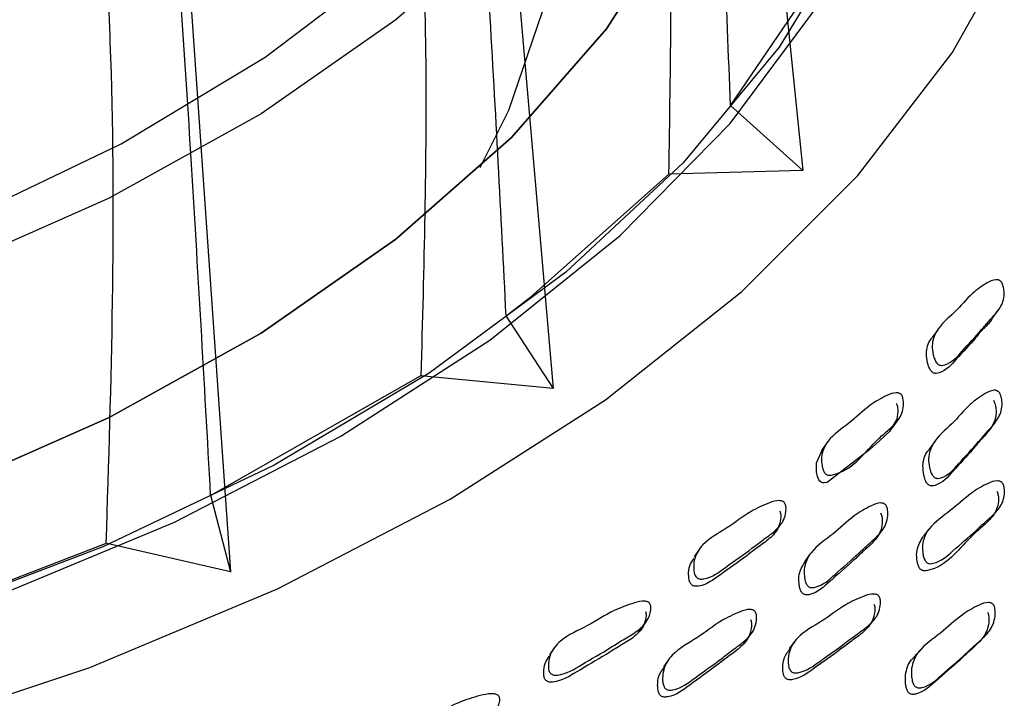
# Model space of a CAD drawing. Units: millimetres. Extents: x 62 to 2292, y 236 to 2456.
# Drawn here: x 689 to 703, y 1896 to 1906 of the extents above; entities that cross this region are included whole.
import ezdxf

# ---------------------------------------------------------------- set-up
doc = ezdxf.new("R2010")
doc.units = ezdxf.units.MM

msp = doc.modelspace()

# ---------------------------------------------------------------- linework, layer by layer
at = {"color": 7, "linetype": 'Continuous', "lineweight": 25}
for p, q in [((698.912, 1918.576), (700.368, 1904.162)), ((695.387, 1915.498), (696.653, 1900.918)), ((690.83, 1912.91), (691.852, 1898.192)), ((699.299, 1905.136), (700.897, 1907.488)), ((699.293, 1905.134), (700.368, 1904.162)), ((700.368, 1904.162), (698.369, 1904.111)), ((703.189, 1901.963), (703.276, 1902.083)), ((695.951, 1902.001), (696.653, 1900.918)), ((702.377, 1901.794), (702.292, 1901.676)), ((691.562, 1899.333), (694.679, 1901.105)), ((696.653, 1900.918), (694.681, 1901.108)), ((701.694, 1900.324), (701.777, 1900.439)), ((703.146, 1900.302), (703.234, 1900.417)), ((700.726, 1900.11), (700.646, 1899.996)), ((702.333, 1900.131), (702.248, 1900.016)), ((691.556, 1899.332), (691.852, 1898.192)), ((703.173, 1898.993), (703.262, 1899.102)), ((699.943, 1898.758), (700.021, 1898.869)), ((701.452, 1898.676), (701.535, 1898.786)), ((702.244, 1898.824), (702.158, 1898.714)), ((691.852, 1898.192), (689.992, 1898.614)), ((698.826, 1898.524), (698.751, 1898.415)), ((700.475, 1898.451), (700.396, 1898.341)), ((697.929, 1897.291), (698.001, 1897.398)), ((701.327, 1897.349), (701.411, 1897.454)), ((699.498, 1897.129), (699.576, 1897.235)), ((696.668, 1897.058), (696.599, 1896.952)), ((698.369, 1896.881), (698.295, 1896.775))]:
    msp.add_line(p, q, dxfattribs=at)
at = {"color": 7, "linetype": 'Continuous', "lineweight": 25, "flags": 128}
for points in [[(686.785, 1929.656), (688.416, 1929.011), (690.833, 1927.854), (693.011, 1926.548), (694.922, 1925.11), (696.542, 1923.557), (697.851, 1921.91), (698.832, 1920.188), (699.473, 1918.413), (699.765, 1916.608), (699.706, 1914.796), (699.296, 1912.999), (698.539, 1911.24), (697.446, 1909.54), (696.031, 1907.922), (694.31, 1906.406), (692.307, 1905.01), (690.045, 1903.753), (687.553, 1902.65), (684.863, 1901.715), (682.009, 1900.959), (679.026, 1900.393), (675.953, 1900.023), (672.826, 1899.854)], [(673.509, 1900.408), (676.578, 1900.623), (679.585, 1901.039), (682.489, 1901.649), (685.255, 1902.448), (687.844, 1903.422), (690.225, 1904.561), (692.365, 1905.849), (694.236, 1907.27), (695.815, 1908.804), (697.081, 1910.432), (698.017, 1912.133), (698.611, 1913.885), (698.855, 1915.664), (698.746, 1917.448), (698.286, 1919.212), (697.48, 1920.935), (696.34, 1922.594), (694.879, 1924.167), (693.117, 1925.634), (691.077, 1926.975), (688.786, 1928.173), (686.785, 1929.02)], [(672.826, 1896.588), (675.953, 1896.757), (679.026, 1897.127), (682.009, 1897.693), (684.863, 1898.449), (687.553, 1899.384), (690.045, 1900.487), (692.307, 1901.744), (694.31, 1903.14), (696.031, 1904.656), (697.446, 1906.274), (698.539, 1907.973), (699.296, 1909.733), (699.706, 1911.53), (699.765, 1913.342), (699.473, 1915.147), (698.832, 1916.921), (697.851, 1918.643), (696.542, 1920.291), (694.922, 1921.844), (693.011, 1923.282), (690.833, 1924.588), (688.416, 1925.745), (686.785, 1926.39)], [(686.785, 1926.39), (688.416, 1925.745), (690.833, 1924.588), (693.011, 1923.282), (694.922, 1921.844), (696.542, 1920.291), (697.851, 1918.643), (698.832, 1916.921), (699.473, 1915.147), (699.765, 1913.342), (699.706, 1911.53), (699.296, 1909.733), (698.539, 1907.973), (697.446, 1906.274), (696.031, 1904.656), (694.31, 1903.14), (692.307, 1901.744), (690.045, 1900.487), (687.553, 1899.384), (684.863, 1898.449), (682.009, 1897.693), (679.026, 1897.127), (675.953, 1896.757), (672.826, 1896.588)], [(695.568, 1904.21), (695.996, 1905.061), (696.563, 1906.739), (696.782, 1908.444), (696.65, 1910.153), (696.17, 1911.84), (695.347, 1913.482), (694.193, 1915.057), (692.725, 1916.542), (690.962, 1917.917), (688.931, 1919.161), (686.785, 1920.204)], [(701.112, 1907.801), (700.015, 1905.999), (698.586, 1904.277), (696.844, 1902.653), (694.808, 1901.149), (692.502, 1899.779), (689.953, 1898.562), (687.191, 1897.511), (684.248, 1896.639), (681.16, 1895.956), (677.961, 1895.469), (674.69, 1895.185), (671.385, 1895.106)], [(673.512, 1893.716), (676.947, 1893.925), (680.326, 1894.339), (683.611, 1894.956), (686.766, 1895.767), (689.758, 1896.764), (692.552, 1897.936), (695.119, 1899.27), (697.431, 1900.752), (699.461, 1902.365), (701.188, 1904.092), (702.593, 1905.914), (703.66, 1907.81)], [(672.616, 1895.025), (675.929, 1895.18), (679.194, 1895.542), (682.371, 1896.105), (685.425, 1896.864), (688.319, 1897.808), (691.019, 1898.928), (693.493, 1900.209), (695.713, 1901.637), (697.652, 1903.196), (699.288, 1904.866), (700.602, 1906.629)], [(695.956, 1902.002), (696.321, 1902.283), (698.371, 1904.107)], [(701.757, 1900.702), (701.768, 1900.68), (701.777, 1900.653), (701.784, 1900.581), (701.769, 1900.463), (701.658, 1900.281), (701.508, 1900.14), (701.368, 1900.01), (700.732, 1899.52), (700.685, 1899.514), (700.662, 1899.517), (700.641, 1899.526), (700.624, 1899.54), (700.609, 1899.559), (700.586, 1899.61), (700.572, 1899.678), (700.573, 1899.814), (700.665, 1900.021), (700.665, 1900.021)], [(686.308, 1897.257), (687.521, 1897.658), (689.989, 1898.612)], [(702.992, 1897.145), (703.04, 1897.194), (703.087, 1897.243)], [(700.245, 1897.152), (700.205, 1897.1), (700.165, 1897.047)], [(702.11, 1897.018), (702.065, 1896.968), (702.02, 1896.917)]]:
    msp.add_lwpolyline(points, dxfattribs=at)
at = {"color": 7, "linetype": 'Continuous', "lineweight": 25}
for points, knots in [([(699.294, 1905.134), (699.233, 1906.645), (699.11, 1909.656), (698.731, 1914.34), (698.262, 1917.613), (698.028, 1919.246)], [0, 0, 0, 0, 0.335556, 0.668663, 1, 1, 1, 1]), ([(697.256, 1918.39), (697.555, 1916.83), (698.154, 1913.702), (698.445, 1908.919), (698.396, 1905.717), (698.371, 1904.111)], [0, 0, 0, 0, 0.331338, 0.664443, 1, 1, 1, 1]), ([(695.953, 1901.999), (695.877, 1903.518), (695.728, 1906.546), (695.375, 1911.274), (695, 1914.599), (694.813, 1916.256)], [0, 0, 0, 0, 0.335556, 0.668662, 1, 1, 1, 1]), ([(693.753, 1915.511), (694.029, 1913.917), (694.584, 1910.718), (694.815, 1905.904), (694.728, 1902.711), (694.685, 1901.108)], [0, 0, 0, 0, 0.331337, 0.664444, 1, 1, 1, 1]), ([(691.556, 1899.33), (691.462, 1901.01), (691.282, 1904.208), (690.965, 1909), (690.712, 1912.201), (690.593, 1913.716)], [0, 0, 0, 0, 0.368395, 0.701145, 1, 1, 1, 1]), ([(689.288, 1913.116), (689.481, 1911.897), (689.866, 1909.458), (690.186, 1904.595), (690.073, 1901.012), (689.997, 1898.613)], [0, 0, 0, 0, 0.248296, 0.496691, 1, 1, 1, 1]), ([(703.322, 1902.506), (703.326, 1902.499), (703.337, 1902.483), (703.352, 1902.442), (703.367, 1902.368), (703.366, 1902.229), (703.284, 1902.077), (703.149, 1901.937), (702.977, 1901.73), (702.763, 1901.507), (702.586, 1901.296), (702.446, 1901.26), (702.415, 1901.263), (702.393, 1901.271), (702.374, 1901.285), (702.35, 1901.312), (702.327, 1901.359), (702.301, 1901.445), (702.284, 1901.595), (702.367, 1901.836), (702.638, 1902.045), (702.854, 1902.316), (703.067, 1902.469), (703.197, 1902.538), (703.264, 1902.539), (703.283, 1902.534), (703.297, 1902.528), (703.309, 1902.52), (703.317, 1902.511), (703.322, 1902.506)], [0, 0, 0, 0, 0.005635, 0.012607, 0.031204, 0.06393, 0.126123, 0.185484, 0.240365, 0.370835, 0.46654, 0.478267, 0.483431, 0.488049, 0.492664, 0.497815, 0.510692, 0.527751, 0.563268, 0.627612, 0.745184, 0.861787, 0.941825, 0.98004, 0.985986, 0.990889, 0.993122, 0.995322, 1, 1, 1, 1]), ([(703.189, 1901.963), (703.189, 1901.962), (703.161, 1901.902), (703.058, 1901.821), (702.894, 1901.609), (702.677, 1901.389), (702.501, 1901.178), (702.361, 1901.142), (702.33, 1901.145), (702.308, 1901.153), (702.289, 1901.167), (702.265, 1901.195), (702.242, 1901.241), (702.216, 1901.327), (702.202, 1901.475), (702.231, 1901.606), (702.288, 1901.665), (702.295, 1901.672)], [0, 0, 0, 0, 0.001502, 0.117484, 0.224712, 0.479631, 0.666623, 0.68954, 0.699632, 0.70866, 0.717683, 0.727756, 0.752931, 0.786281, 0.855704, 0.981437, 1, 1, 1, 1]), ([(701.84, 1900.819), (701.844, 1900.811), (701.853, 1900.795), (701.864, 1900.753), (701.871, 1900.678), (701.853, 1900.54), (701.75, 1900.393), (701.594, 1900.259), (701.301, 1899.994), (701.097, 1899.689), (700.775, 1899.625), (700.743, 1899.629), (700.721, 1899.638), (700.702, 1899.653), (700.681, 1899.682), (700.662, 1899.729), (700.646, 1899.816), (700.646, 1899.967), (700.762, 1900.203), (701.071, 1900.395), (701.329, 1900.655), (701.57, 1900.795), (701.714, 1900.858), (701.784, 1900.855), (701.804, 1900.849), (701.817, 1900.842), (701.829, 1900.833), (701.836, 1900.825), (701.84, 1900.819)], [0, 0, 0, 0, 0.005631, 0.012604, 0.031213, 0.063986, 0.126203, 0.185543, 0.240433, 0.466411, 0.478179, 0.483361, 0.487982, 0.492583, 0.49771, 0.510536, 0.527565, 0.563104, 0.6275, 0.745173, 0.861736, 0.941714, 0.980018, 0.985979, 0.990891, 0.993126, 0.995327, 1, 1, 1, 1]), ([(703.292, 1900.859), (703.297, 1900.852), (703.307, 1900.835), (703.322, 1900.794), (703.336, 1900.718), (703.332, 1900.576), (703.247, 1900.419), (703.109, 1900.275), (702.932, 1900.061), (702.713, 1899.832), (702.53, 1899.616), (702.389, 1899.578), (702.357, 1899.581), (702.336, 1899.589), (702.316, 1899.604), (702.293, 1899.632), (702.27, 1899.679), (702.246, 1899.767), (702.231, 1899.921), (702.32, 1900.167), (702.597, 1900.382), (702.818, 1900.662), (703.035, 1900.819), (703.167, 1900.892), (703.235, 1900.893), (703.254, 1900.888), (703.268, 1900.882), (703.28, 1900.873), (703.287, 1900.865), (703.292, 1900.859)], [0, 0, 0, 0, 0.0056456, 0.0126263, 0.031227, 0.0639632, 0.1261434, 0.1854826, 0.2403522, 0.3708613, 0.4665383, 0.4782791, 0.4834549, 0.488083, 0.4927054, 0.4978637, 0.5107455, 0.5278001, 0.5633234, 0.6276579, 0.7452607, 0.861795, 0.9417652, 0.9799946, 0.9859517, 0.9908662, 0.9931045, 0.9953108, 1, 1, 1, 1]), ([(703.205, 1900.743), (703.209, 1900.735), (703.22, 1900.719), (703.234, 1900.678), (703.248, 1900.602), (703.244, 1900.461), (703.159, 1900.304), (703.022, 1900.161), (702.846, 1899.947), (702.627, 1899.719), (702.445, 1899.503), (702.304, 1899.466), (702.272, 1899.469), (702.251, 1899.477), (702.232, 1899.491), (702.208, 1899.519), (702.186, 1899.566), (702.162, 1899.654), (702.149, 1899.805), (702.182, 1899.941), (702.243, 1900.003), (702.253, 1900.012)], [0, 0, 0, 0, 0.008824, 0.019737, 0.04882, 0.100016, 0.197285, 0.290115, 0.375953, 0.580121, 0.729794, 0.748155, 0.756246, 0.763477, 0.770697, 0.778755, 0.798885, 0.825546, 0.881095, 0.981731, 1, 1, 1, 1]), ([(703.344, 1899.504), (703.348, 1899.497), (703.357, 1899.48), (703.367, 1899.437), (703.373, 1899.361), (703.353, 1899.221), (703.248, 1899.072), (703.091, 1898.941), (702.884, 1898.744), (702.633, 1898.534), (702.422, 1898.335), (702.272, 1898.309), (702.24, 1898.314), (702.219, 1898.324), (702.201, 1898.34), (702.18, 1898.369), (702.162, 1898.418), (702.147, 1898.507), (702.148, 1898.661), (702.266, 1898.898), (702.574, 1899.089), (702.834, 1899.347), (703.075, 1899.486), (703.219, 1899.547), (703.288, 1899.542), (703.308, 1899.536), (703.321, 1899.529), (703.333, 1899.52), (703.339, 1899.511), (703.344, 1899.504)], [0, 0, 0, 0, 0.005656, 0.012644, 0.031254, 0.064, 0.126178, 0.185532, 0.240398, 0.370813, 0.466501, 0.478254, 0.483436, 0.488071, 0.492701, 0.497866, 0.510762, 0.527833, 0.563384, 0.627727, 0.745294, 0.861777, 0.941682, 0.979955, 0.985924, 0.990848, 0.99309, 0.995301, 1, 1, 1, 1]), ([(703.254, 1899.393), (703.258, 1899.386), (703.267, 1899.369), (703.278, 1899.327), (703.283, 1899.25), (703.263, 1899.111), (703.159, 1898.963), (703.002, 1898.831), (702.71, 1898.568), (702.505, 1898.26), (702.186, 1898.201), (702.154, 1898.207), (702.133, 1898.216), (702.115, 1898.232), (702.094, 1898.261), (702.076, 1898.31), (702.061, 1898.398), (702.061, 1898.55), (702.121, 1898.65), (702.16, 1898.713)], [0, 0, 0, 0, 0.0090267, 0.0201863, 0.0499229, 0.1022812, 0.2017643, 0.2967403, 0.3845332, 0.7456924, 0.7644802, 0.7727568, 0.780151, 0.7875315, 0.7957676, 0.8163487, 0.8436175, 0.9004426, 1, 1, 1, 1]), ([(700.103, 1899.209), (700.107, 1899.201), (700.114, 1899.184), (700.12, 1899.142), (700.118, 1899.067), (700.082, 1898.931), (699.956, 1898.79), (699.777, 1898.668), (699.539, 1898.482), (699.254, 1898.287), (699.012, 1898.1), (698.852, 1898.08), (698.819, 1898.087), (698.798, 1898.097), (698.781, 1898.113), (698.762, 1898.143), (698.748, 1898.192), (698.741, 1898.279), (698.759, 1898.429), (698.907, 1898.658), (699.25, 1898.832), (699.55, 1899.076), (699.819, 1899.201), (699.976, 1899.255), (700.049, 1899.248), (700.069, 1899.241), (700.082, 1899.233), (700.093, 1899.224), (700.099, 1899.215), (700.103, 1899.209)], [0, 0, 0, 0, 0.005634, 0.012606, 0.031203, 0.063948, 0.12614, 0.185471, 0.240342, 0.370867, 0.466597, 0.478326, 0.483488, 0.4881, 0.492705, 0.497845, 0.510701, 0.527749, 0.563283, 0.627662, 0.745221, 0.861779, 0.941767, 0.980029, 0.985983, 0.99089, 0.993124, 0.995324, 1, 1, 1, 1]), ([(700.025, 1899.097), (700.028, 1899.089), (700.036, 1899.072), (700.042, 1899.03), (700.04, 1898.956), (700.004, 1898.82), (699.878, 1898.679), (699.699, 1898.557), (699.463, 1898.372), (699.178, 1898.178), (698.936, 1897.991), (698.777, 1897.972), (698.745, 1897.978), (698.723, 1897.988), (698.706, 1898.004), (698.687, 1898.034), (698.673, 1898.083), (698.667, 1898.17), (698.675, 1898.285), (698.726, 1898.354), (698.751, 1898.388)], [0, 0, 0, 0, 0.009429, 0.021097, 0.05221, 0.106986, 0.211007, 0.310242, 0.402017, 0.620327, 0.780443, 0.800063, 0.8087, 0.816419, 0.824127, 0.832731, 0.854248, 0.882775, 0.942232, 1, 1, 1, 1]), ([(701.609, 1899.177), (701.613, 1899.17), (701.622, 1899.153), (701.632, 1899.111), (701.637, 1899.034), (701.616, 1898.893), (701.509, 1898.742), (701.348, 1898.606), (701.137, 1898.403), (700.881, 1898.186), (700.665, 1897.981), (700.513, 1897.952), (700.481, 1897.957), (700.459, 1897.966), (700.441, 1897.981), (700.419, 1898.01), (700.401, 1898.059), (700.387, 1898.148), (700.389, 1898.302), (700.511, 1898.543), (700.825, 1898.741), (701.09, 1899.008), (701.336, 1899.152), (701.482, 1899.217), (701.553, 1899.214), (701.573, 1899.208), (701.586, 1899.201), (701.598, 1899.192), (701.605, 1899.183), (701.609, 1899.177)], [0, 0, 0, 0, 0.005641, 0.01262, 0.031228, 0.063974, 0.126155, 0.185483, 0.240349, 0.370833, 0.466528, 0.478271, 0.483447, 0.488075, 0.492696, 0.497854, 0.510737, 0.527793, 0.563321, 0.62766, 0.745245, 0.861781, 0.941773, 0.980012, 0.985967, 0.990877, 0.993113, 0.995317, 1, 1, 1, 1]), ([(701.526, 1899.066), (701.53, 1899.058), (701.539, 1899.041), (701.55, 1898.999), (701.555, 1898.923), (701.533, 1898.782), (701.426, 1898.631), (701.266, 1898.496), (701.056, 1898.293), (700.8, 1898.078), (700.585, 1897.873), (700.433, 1897.844), (700.401, 1897.849), (700.379, 1897.858), (700.361, 1897.873), (700.34, 1897.902), (700.322, 1897.951), (700.308, 1898.039), (700.308, 1898.184), (700.366, 1898.28), (700.401, 1898.338)], [0, 0, 0, 0, 0.0090933, 0.0203464, 0.0503536, 0.1031725, 0.2034956, 0.2992228, 0.3877491, 0.5982845, 0.7526868, 0.7716292, 0.7799745, 0.7874316, 0.7948771, 0.8031877, 0.8239518, 0.8514524, 0.9087535, 1, 1, 1, 1]), ([(698.099, 1897.705), (698.102, 1897.698), (698.108, 1897.68), (698.11, 1897.638), (698.098, 1897.564), (698.045, 1897.43), (697.899, 1897.296), (697.699, 1897.184), (697.432, 1897.013), (697.114, 1896.834), (696.843, 1896.661), (696.675, 1896.65), (696.642, 1896.658), (696.621, 1896.67), (696.605, 1896.687), (696.588, 1896.718), (696.58, 1896.767), (696.583, 1896.855), (696.618, 1897.004), (696.797, 1897.223), (697.172, 1897.378), (697.511, 1897.604), (697.803, 1897.714), (697.973, 1897.759), (698.048, 1897.748), (698.068, 1897.74), (698.08, 1897.731), (698.091, 1897.721), (698.096, 1897.712), (698.099, 1897.705)], [0, 0, 0, 0, 0.005627, 0.012598, 0.031205, 0.063963, 0.126153, 0.185471, 0.24034, 0.370818, 0.466566, 0.478303, 0.483469, 0.488083, 0.492689, 0.49783, 0.510686, 0.527732, 0.56327, 0.627652, 0.74522, 0.861755, 0.941772, 0.980056, 0.986007, 0.990908, 0.993138, 0.995333, 1, 1, 1, 1]), ([(701.51, 1897.815), (701.513, 1897.807), (701.521, 1897.79), (701.526, 1897.747), (701.523, 1897.67), (701.486, 1897.532), (701.359, 1897.39), (701.18, 1897.268), (700.942, 1897.083), (700.657, 1896.888), (700.414, 1896.701), (700.255, 1896.683), (700.223, 1896.691), (700.202, 1896.702), (700.185, 1896.718), (700.166, 1896.749), (700.153, 1896.799), (700.148, 1896.888), (700.167, 1897.041), (700.316, 1897.271), (700.659, 1897.444), (700.96, 1897.688), (701.227, 1897.812), (701.385, 1897.864), (701.457, 1897.856), (701.477, 1897.849), (701.489, 1897.84), (701.501, 1897.83), (701.506, 1897.821), (701.51, 1897.815)], [0, 0, 0, 0, 0.005642, 0.012628, 0.03126, 0.064031, 0.126202, 0.185491, 0.240331, 0.370781, 0.466489, 0.478225, 0.483395, 0.488019, 0.492641, 0.497803, 0.510703, 0.527785, 0.563363, 0.627742, 0.745245, 0.861721, 0.941698, 0.979996, 0.985959, 0.990875, 0.993112, 0.995317, 1, 1, 1, 1]), ([(699.667, 1897.587), (699.67, 1897.579), (699.677, 1897.562), (699.683, 1897.519), (699.68, 1897.442), (699.641, 1897.303), (699.512, 1897.158), (699.329, 1897.032), (699.087, 1896.841), (698.797, 1896.639), (698.549, 1896.447), (698.388, 1896.426), (698.355, 1896.433), (698.334, 1896.443), (698.316, 1896.459), (698.298, 1896.49), (698.284, 1896.539), (698.279, 1896.629), (698.3, 1896.782), (698.453, 1897.016), (698.802, 1897.195), (699.108, 1897.447), (699.38, 1897.577), (699.54, 1897.633), (699.613, 1897.627), (699.633, 1897.62), (699.646, 1897.612), (699.657, 1897.602), (699.663, 1897.593), (699.667, 1897.587)], [0, 0, 0, 0, 0.005633, 0.01261, 0.031229, 0.063991, 0.126172, 0.18548, 0.240338, 0.370797, 0.466535, 0.478288, 0.483467, 0.488092, 0.492709, 0.497861, 0.510733, 0.527786, 0.563323, 0.627677, 0.745245, 0.86176, 0.941749, 0.980024, 0.98598, 0.99089, 0.993124, 0.995325, 1, 1, 1, 1]), ([(701.426, 1897.709), (701.429, 1897.701), (701.437, 1897.683), (701.442, 1897.641), (701.439, 1897.565), (701.401, 1897.427), (701.275, 1897.286), (701.096, 1897.164), (700.859, 1896.979), (700.574, 1896.785), (700.332, 1896.598), (700.175, 1896.581), (700.142, 1896.588), (700.121, 1896.599), (700.104, 1896.615), (700.086, 1896.645), (700.073, 1896.695), (700.068, 1896.784), (700.081, 1896.915), (700.141, 1896.995), (700.175, 1897.04)], [0, 0, 0, 0, 0.009242, 0.020691, 0.051247, 0.105021, 0.20711, 0.304477, 0.394538, 0.608768, 0.765933, 0.785189, 0.793662, 0.801232, 0.808795, 0.817243, 0.838373, 0.866375, 0.924742, 1, 1, 1, 1]), ([(703.21, 1897.692), (703.214, 1897.684), (703.222, 1897.667), (703.231, 1897.622), (703.234, 1897.543), (703.21, 1897.397), (703.101, 1897.244), (702.939, 1897.109), (702.728, 1896.905), (702.47, 1896.689), (702.251, 1896.485), (702.101, 1896.46), (702.069, 1896.466), (702.048, 1896.476), (702.031, 1896.493), (702.011, 1896.523), (701.994, 1896.574), (701.982, 1896.667), (701.989, 1896.826), (702.114, 1897.071), (702.429, 1897.265), (702.696, 1897.533), (702.941, 1897.675), (703.087, 1897.737), (703.156, 1897.732), (703.175, 1897.725), (703.188, 1897.718), (703.2, 1897.708), (703.206, 1897.699), (703.21, 1897.692)], [0, 0, 0, 0, 0.005656, 0.012655, 0.031317, 0.064112, 0.126269, 0.185542, 0.240367, 0.370671, 0.466377, 0.478164, 0.483369, 0.488024, 0.492672, 0.497857, 0.510788, 0.527889, 0.56348, 0.627819, 0.745289, 0.861734, 0.941684, 0.97995, 0.985919, 0.990846, 0.993091, 0.995303, 1, 1, 1, 1]), ([(698.027, 1897.598), (698.029, 1897.59), (698.035, 1897.573), (698.037, 1897.531), (698.026, 1897.456), (697.973, 1897.323), (697.826, 1897.19), (697.627, 1897.078), (697.361, 1896.907), (697.044, 1896.728), (696.773, 1896.556), (696.606, 1896.545), (696.573, 1896.554), (696.552, 1896.565), (696.536, 1896.582), (696.52, 1896.613), (696.511, 1896.662), (696.515, 1896.749), (696.535, 1896.86), (696.593, 1896.925), (696.62, 1896.955)], [0, 0, 0, 0, 0.0094557, 0.0211677, 0.0524254, 0.1074439, 0.2118856, 0.3115024, 0.4036471, 0.6227667, 0.7835636, 0.8032781, 0.8119571, 0.819711, 0.8274521, 0.8360921, 0.8576968, 0.8863383, 0.9460422, 1, 1, 1, 1]), ([(699.59, 1897.48), (699.593, 1897.472), (699.6, 1897.455), (699.606, 1897.412), (699.602, 1897.336), (699.564, 1897.197), (699.435, 1897.052), (699.253, 1896.926), (699.011, 1896.736), (698.722, 1896.535), (698.475, 1896.343), (698.314, 1896.323), (698.281, 1896.329), (698.26, 1896.339), (698.243, 1896.355), (698.224, 1896.386), (698.211, 1896.435), (698.206, 1896.524), (698.218, 1896.649), (698.276, 1896.726), (698.307, 1896.768)], [0, 0, 0, 0, 0.0093151, 0.0208539, 0.0516511, 0.1058553, 0.2087594, 0.3069157, 0.3977071, 0.6136217, 0.7720698, 0.7915152, 0.8000794, 0.8077259, 0.8153549, 0.823869, 0.8451505, 0.8733527, 0.9321443, 1, 1, 1, 1]), ([(703.117, 1897.591), (703.12, 1897.583), (703.128, 1897.565), (703.137, 1897.522), (703.14, 1897.443), (703.115, 1897.298), (703.006, 1897.145), (702.845, 1897.011), (702.634, 1896.807), (702.377, 1896.593), (702.159, 1896.389), (702.01, 1896.363), (701.978, 1896.369), (701.957, 1896.379), (701.94, 1896.396), (701.92, 1896.426), (701.904, 1896.477), (701.892, 1896.569), (701.902, 1896.724), (701.951, 1896.855), (702.017, 1896.91), (702.022, 1896.914)], [0, 0, 0, 0, 0.008875, 0.019873, 0.049235, 0.100907, 0.199001, 0.292579, 0.379134, 0.58485, 0.735936, 0.754511, 0.762694, 0.769994, 0.777271, 0.78539, 0.805674, 0.832549, 0.888578, 0.99008, 1, 1, 1, 1]), ([(695.854, 1896.322), (695.856, 1896.314), (695.86, 1896.297), (695.857, 1896.254), (695.837, 1896.181), (695.768, 1896.05), (695.602, 1895.925), (695.383, 1895.825), (695.089, 1895.669), (694.742, 1895.508), (694.443, 1895.351), (694.27, 1895.35), (694.236, 1895.36), (694.216, 1895.372), (694.201, 1895.39), (694.188, 1895.422), (694.184, 1895.471), (694.196, 1895.559), (694.249, 1895.705), (694.457, 1895.914), (694.861, 1896.047), (695.235, 1896.253), (695.549, 1896.347), (695.729, 1896.382), (695.805, 1896.367), (695.825, 1896.358), (695.837, 1896.349), (695.847, 1896.338), (695.851, 1896.329), (695.854, 1896.322)], [0, 0, 0, 0, 0.0056271, 0.0125978, 0.0312048, 0.0639613, 0.1261526, 0.1854743, 0.2403424, 0.3708194, 0.46658, 0.4783198, 0.4834865, 0.4880999, 0.4927039, 0.4978424, 0.5106949, 0.5277385, 0.5632758, 0.6276572, 0.745226, 0.8617575, 0.9417603, 0.9800511, 0.9860037, 0.9909063, 0.9931361, 0.9953326, 1, 1, 1, 1])]:
    msp.add_open_spline(points, degree=3, knots=knots, dxfattribs=at)

doc.saveas('drawing.dxf')
